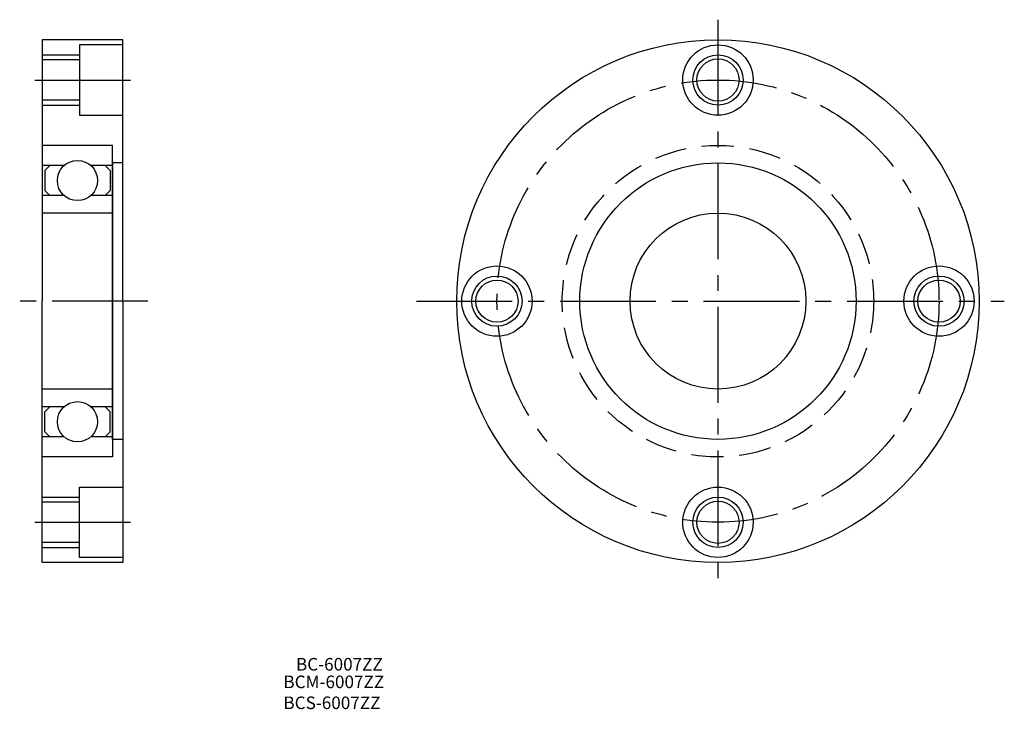
# Model space of a CAD drawing. Extents: x 52 to 248, y 22 to 159.
import ezdxf

# ---------------------------------------------------------------- set-up
doc = ezdxf.new("R2010")
doc.units = 0
doc.linetypes.add('CENTER2', pattern=[28.575, 19.05, -3.175, 3.175, -3.175])
doc.linetypes.add('DASHED2', pattern=[9.525, 6.35, -3.175])
doc.layers.get('0').update_dxf_attribs({"linetype": 'CONTINUOUS'})
doc.layers.add('1', color=1, linetype='CENTER2')
doc.layers.add('2', color=2, linetype='DASHED2')

msp = doc.modelspace()

# ---------------------------------------------------------------- linework, layer by layer
for p, q in [((72.5, 155), (56.5, 155)), ((56.5, 155), (56.5, 103)), ((72.5, 103), (72.5, 155)), ((63.9, 154), (63.9, 140)), ((72.5, 154), (63.9, 154)), ((72.5, 147), (72.5, 154)), ((56.5, 152), (63.9, 152)), ((63.9, 151), (56.5, 151)), ((63.9, 143), (56.5, 143)), ((56.5, 142), (63.9, 142)), ((63.9, 140), (72.5, 140)), ((70.5, 134), (56.5, 134)), ((70.5, 103), (70.5, 134)), ((60.854249, 130), (56.5, 130)), ((58, 130), (57, 129)), ((70.5, 130), (66.145751, 130)), ((69, 130), (70, 129)), ((72.5, 130.5), (70.5, 130.5)), ((70.5, 130.5), (70.5, 103)), ((72.5, 103), (72.5, 130.5)), ((57, 129), (57, 125)), ((70, 129), (70, 125)), ((60.854249, 124), (56.5, 124)), ((57, 125), (58, 124)), ((70.5, 124), (66.145751, 124)), ((70, 125), (69, 124)), ((70.5, 120.5), (56.5, 120.5)), ((70.5, 103), (70.5, 120.5)), ((70.5, 103), (70.5, 118)), ((56.5, 51), (56.5, 103)), ((70.5, 103), (70.5, 72)), ((70.5, 103), (70.5, 85.5)), ((70.5, 103), (70.5, 88)), ((70.5, 75.5), (70.5, 103)), ((72.5, 103), (72.5, 51)), ((72.5, 103), (72.5, 75.5)), ((70.5, 85.5), (56.5, 85.5)), ((60.854249, 82), (56.5, 82)), ((57, 81), (58, 82)), ((57, 77), (57, 81)), ((70.5, 82), (66.145751, 82)), ((70, 81), (69, 82)), ((70, 77), (70, 81)), ((58, 76), (57, 77)), ((69, 76), (70, 77)), ((60.854249, 76), (56.5, 76)), ((70.5, 76), (66.145751, 76)), ((72.5, 75.5), (70.5, 75.5)), ((70.5, 72), (56.5, 72)), ((63.9, 66), (72.5, 66)), ((63.9, 52), (63.9, 66)), ((56.5, 64), (63.9, 64)), ((63.9, 63), (56.5, 63)), ((72.5, 59), (72.5, 52)), ((63.9, 55), (56.5, 55)), ((56.5, 54), (63.9, 54)), ((72.5, 51), (56.5, 51)), ((72.5, 52), (63.9, 52))]:
    msp.add_line(p, q)
for centre, radius in [((191, 103), 52), ((191, 147), 7), ((191, 147), 5), ((191, 147), 4.2), ((63.5, 127), 4), ((191, 103), 27.5), ((191, 103), 17.5), ((147, 103), 7), ((235, 103), 7), ((147, 103), 5), ((235, 103), 5), ((147, 103), 4.2), ((235, 103), 4.2), ((63.5, 79), 4), ((191, 59), 7), ((191, 59), 5), ((191, 59), 4.2)]:
    msp.add_circle(centre, radius)
at = {"layer": '1'}
for p, q in [((191, 159), (191, 47.5)), ((55, 147), (76.5, 147)), ((77.5, 103), (52, 103)), ((131, 103), (248, 103)), ((55, 59), (76.5, 59))]:
    msp.add_line(p, q, dxfattribs=at)
msp.add_circle((191, 103), 44, dxfattribs=at)
at = {"layer": '2'}
msp.add_circle((191, 103), 31, dxfattribs=at)

# ---------------------------------------------------------------- texts
for s, p in [('BC-6007ZZ', (107, 29.5)), ('BCM-6007ZZ', (104.5, 26)), ('BCS-6007ZZ', (104.5, 21.833333))]:
    msp.add_text(s, height=2.5).set_placement(p)

doc.saveas('drawing.dxf')
